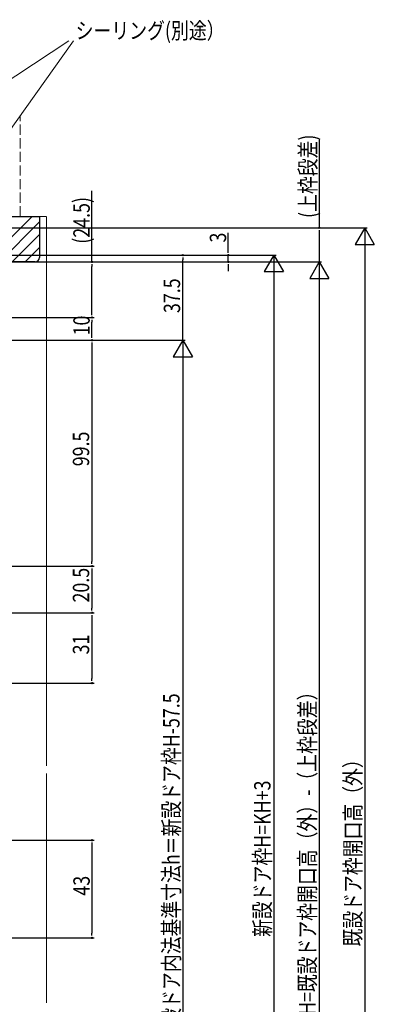
# Model space of a CAD drawing. Extents: x 0 to 1386, y -624 to 1621.
# Drawn here: x 553 to 709, y 761 to 1195 of the extents above; entities that cross this region are included whole.
import ezdxf

# ---------------------------------------------------------------- set-up
doc = ezdxf.new("R2010")
doc.units = 0
doc.linetypes.add('YHIDDEN_1', pattern=[4, 3, -1])
doc.layers.add('YKK_D', color=6, linetype='CONTINUOUS')
doc.layers.add('YSS_K', color=3, linetype='CONTINUOUS')
doc.styles.get("Standard").update_dxf_attribs({"font": 'txt', "bigfont": 'BIGFONT'})

msp = doc.modelspace()

# ---------------------------------------------------------------- linework, layer by layer
at = {"layer": 'YKK_D', "color": 6, "linetype": 'Continuous', "lineweight": 13}
for p, q in [((435.68, 1094.51), (574.6, 1185.75)), ((507.01, 1087.85), (576.64, 1185.75))]:
    msp.add_line(p, q, dxfattribs=at)
at = {"layer": 'YKK_D', "color": 6, "linetype": 'Continuous'}
for p, q in [((684.77, 1142.28), (684.77, 1103.46)), ((584.77, 1088.46), (584.77, 1119.68)), ((434.37, 1103.46), (705.77, 1103.46)), ((434.37, 1103.46), (685.77, 1103.46)), ((644.77, 1093.5), (644.77, 1101.3)), ((684.77, 1101.42), (684.77, 1088.46)), ((704.77, 1095.06), (704.77, 554.87)), ((416.24, 1091.46), (665.77, 1091.46)), ((416.24, 1091.46), (625.77, 1091.46)), ((477.47, 1088.46), (645.77, 1088.46)), ((515.28, 1088.46), (585.77, 1088.46)), ((560.77, 1088.46), (685.77, 1088.46)), ((560.77, 1088.46), (685.77, 1088.46)), ((562.77, 1091.46), (645.77, 1091.46)), ((624.77, 1053.96), (624.77, 1089.42)), ((644.77, 1088.46), (644.77, 1091.46)), ((584.77, 1066), (584.77, 1086.42)), ((644.77, 1086.42), (644.77, 1084.38)), ((664.77, 1083.06), (664.77, 554.87)), ((684.77, 1080.06), (684.77, 554.87)), ((504.97, 1063.96), (585.77, 1063.96)), ((505.97, 1063.96), (585.77, 1063.96)), ((584.77, 1056), (584.77, 1061.92)), ((432.27, 1053.96), (625.77, 1053.96)), ((432.27, 1053.96), (625.77, 1053.96)), ((432.27, 1053.96), (585.77, 1053.96)), ((624.77, 1045.56), (624.77, 574.87)), ((428.97, 954.46), (585.77, 954.46)), ((584.77, 952.42), (584.77, 936)), ((428.37, 933.96), (585.77, 933.96)), ((420.81, 833.74), (585.77, 833.74)), ((584.77, 831.7), (584.77, 792.78)), ((406.87, 790.74), (585.77, 790.74))]:
    msp.add_line(p, q, dxfattribs=at)
at = {"layer": 'YKK_D', "color": 6, "linetype": 'ByBlock', "lineweight": -2}
for p, q in [((684.77, 1102.44), (684.77, 1101.42)), ((644.77, 1092.48), (644.77, 1093.5)), ((624.77, 1090.44), (624.77, 1089.42)), ((584.77, 1087.44), (584.77, 1086.42)), ((644.77, 1087.44), (644.77, 1086.42)), ((584.77, 1064.98), (584.77, 1066)), ((584.77, 1062.94), (584.77, 1061.92)), ((584.77, 1054.98), (584.77, 1056)), ((584.77, 1052.94), (584.77, 1051.92)), ((584.77, 955.48), (584.77, 956.5)), ((584.77, 953.44), (584.77, 952.42)), ((584.77, 934.98), (584.77, 936)), ((584.77, 932.94), (584.77, 931.92)), ((584.77, 903.98), (584.77, 905)), ((584.77, 832.72), (584.77, 831.7)), ((584.77, 791.76), (584.77, 792.78))]:
    msp.add_line(p, q, dxfattribs=at)
at = {"layer": 'YKK_D', "color": 6, "lineweight": -2}
for p, q in [((704.77, 1103.46), (700.57, 1096.18)), ((704.77, 1103.46), (704.77, 1088.91)), ((704.77, 1103.46), (708.97, 1096.18)), ((700.57, 1096.18), (708.97, 1096.18)), ((664.77, 1091.46), (660.57, 1084.18)), ((664.77, 1091.46), (664.77, 1076.91)), ((664.77, 1091.46), (668.97, 1084.18)), ((684.77, 1088.46), (680.57, 1081.18)), ((684.77, 1088.46), (684.77, 1073.91)), ((684.77, 1088.46), (688.97, 1081.18)), ((660.57, 1084.18), (668.97, 1084.18)), ((680.57, 1081.18), (688.97, 1081.18)), ((624.77, 1053.96), (620.57, 1046.68)), ((624.77, 1053.96), (624.77, 1039.41)), ((624.77, 1053.96), (628.97, 1046.68)), ((620.57, 1046.68), (628.97, 1046.68))]:
    msp.add_line(p, q, dxfattribs=at)
at = {"layer": 'YKK_D', "color": 6, "linetype": 'Continuous', "ltscale": 1.5}
for p, q in [((432.27, 1053.96), (585.77, 1053.96)), ((584.77, 1051.92), (584.77, 956.5)), ((427.97, 954.46), (585.77, 954.46)), ((427.37, 933.96), (585.77, 933.96)), ((584.77, 931.92), (584.77, 905)), ((395.37, 902.96), (585.77, 902.96))]:
    msp.add_line(p, q, dxfattribs=at)
at = {"layer": 'YKK_D', "color": 6}
for centre in [(684.77, 1103.46, 0), (584.77, 1088.46, 0), (624.77, 1091.46, 0), (644.77, 1091.46, 0), (644.77, 1088.46, 0), (584.77, 1063.96, 0), (584.77, 1063.96, 0), (584.77, 1053.96, 0), (584.77, 1053.96, 0), (584.77, 954.46, 0), (584.77, 954.46, 0), (584.77, 933.96, 0), (584.77, 933.96, 0), (584.77, 902.96, 0), (584.77, 833.74, 0), (584.77, 790.74, 0)]:
    msp.add_circle(centre, 0.3, dxfattribs=at)
at = {"layer": 'YSS_K', "color": 3, "linetype": 'YHIDDEN_1', "lineweight": 13, "ltscale": 1.5}
msp.add_line((553.27, 1108.45), (553.27, 1152.79), dxfattribs=at)
at = {"layer": 'YSS_K', "color": 3, "linetype": 'Continuous', "lineweight": 30, "ltscale": 0.5}
for p, q in [((462.77, 1108.45), (561.77, 1108.46)), ((561.77, 1108.46), (561.77, 1090.46)), ((559.77, 1088.46), (476.77, 1088.45))]:
    msp.add_line(p, q, dxfattribs=at)
at = {"layer": 'YSS_K', "color": 3}
for p, q in [((558.43, 1108.46), (538.43, 1088.46)), ((561.77, 1106.14), (544.08, 1088.46)), ((561.77, 1100.49), (549.74, 1088.46)), ((561.77, 1094.83), (555.4, 1088.46))]:
    msp.add_line(p, q, dxfattribs=at)
at = {"layer": 'YSS_K', "color": 3, "linetype": 'Continuous', "lineweight": 13, "ltscale": 1.5}
for p, q in [((561.77, 1108.45), (564.77, 1108.45)), ((564.77, 1108.34), (564.77, 866.46)), ((564.77, 863.19), (564.77, 762.09))]:
    msp.add_line(p, q, dxfattribs=at)
at = {"layer": 'YSS_K', "color": 3, "linetype": 'Continuous', "lineweight": 30, "ltscale": 0.5}
msp.add_arc((559.77, 1090.46), 2, 270.0041, 0.0041, dxfattribs=at)

# ---------------------------------------------------------------- texts
at = {"layer": 'YKK_D', "color": 6, "linetype": 'Continuous', "lineweight": 13, "width": 0.8}
msp.add_text('シーリング(別途）', height=7.2, dxfattribs=at).set_placement((577.6, 1186.71))
at = {"layer": 'YKK_D', "color": 6, "width": 0.8}
for s, p in [('(上枠段差)', (683.35, 1107.8)), ('37.5', (623.57, 1065.93)), ('20.5', (583.57, 938.45)), ('新設ドア内法基準寸法h＝新設ドア枠H-57.5', (623.31, 744.21)), ('KH=既設ドア枠開口高（外）-（上枠段差）', (683.13, 751.69)), ('既設ドア枠開口高（外）', (703.13, 786.95)), ('新設ドア枠H=KH+3', (663.33, 791.15))]:
    msp.add_text(s, height=7.2, rotation=90, dxfattribs=at).set_placement(p)
at = {"layer": 'YKK_D', "color": 6, "lineweight": 13, "width": 0.8}
for s, p in [('(24.5)', (583.81, 1096.45)), ('3', (643.81, 1096.98)), ('10', (583.81, 1056.08)), ('99.5', (583.57, 998.45)), ('31', (583.57, 915.58)), ('43', (583.81, 809.36))]:
    msp.add_text(s, height=7.2, rotation=90, dxfattribs=at).set_placement(p)

doc.saveas('drawing.dxf')
